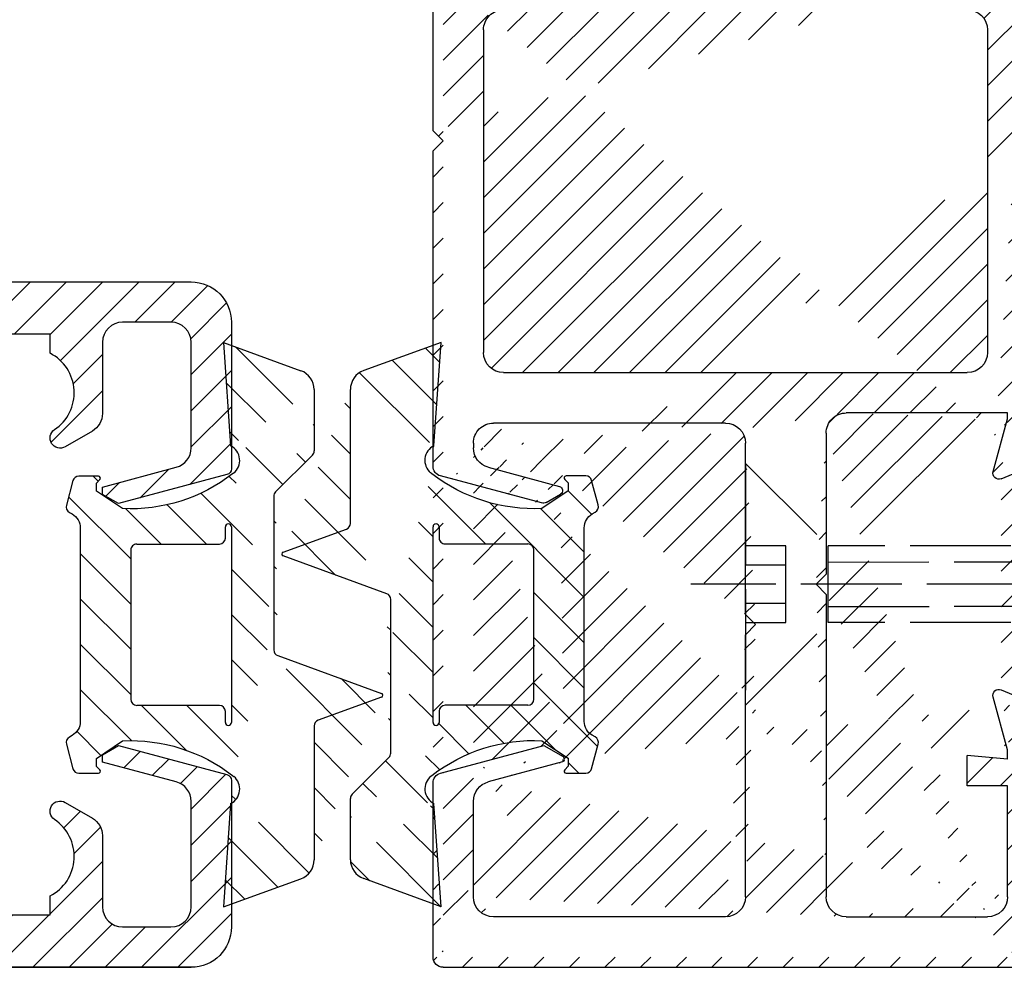
# Model space of a CAD drawing. Units: millimetres. Extents: x 311 to 15388, y -195 to 5248.
# Drawn here: x 7816 to 7865, y 1323 to 1370 of the extents above; entities that cross this region are included whole.
import ezdxf

# ---------------------------------------------------------------- set-up
doc = ezdxf.new("R2010")
doc.units = ezdxf.units.MM
doc.linetypes.add('GEN3', pattern=[6.25, 5, -1.25])
for name, color, linetype in [('hatching-Schraffur', 5, 'Continuous'), ('hiddenline-hinterliegendelinie', 6, 'GEN3'), ('outline-Körperkante', 7, 'Continuous')]:
    doc.layers.add(name, color=color, linetype=linetype)
pattern_1 = [(135, (-590.9093061033713, -245.2203405933461), (-1.122532015133644, -1.122532015133643), [])]

# ---------------------------------------------------------------- blocks, each defined once
blk = doc.blocks.new('GR_Wandanschlussprofil')
at = {"layer": 'hatching-Schraffur', "linetype": 'Continuous'}
h = blk.add_hatch(dxfattribs=at)
h.set_pattern_fill('ANSI31', color=256, scale=10, style=0)
h.set_pattern_definition([(45, (-130.30472, -198.7570399999999), (-0.8838834764831842, 0.8838834764831844), [])])
edge = h.paths.add_edge_path(flags=16)
edge.add_arc((-3.500000000000014, -3.499999999999971), 1, 0, 90)
edge.add_line((-3.500000000000014, -2.499999999999971), (-19.50000000000001, -2.499999999999971))
edge.add_arc((-19.50000000000001, -3.499999999999971), 1, 90, 180)
edge.add_line((-20.50000000000002, -3.499999999999971), (-20.50000000000002, -26.49999999999997))
edge.add_arc((-19.50000000000001, -26.49999999999997), 1, 180, 270)
edge.add_line((-19.50000000000001, -27.49999999999997), (-3.500000000000014, -27.49999999999997))
edge.add_arc((-3.500000000000014, -26.49999999999997), 1, 270, 360)
edge.add_line((-2.500000000000014, -26.49999999999997), (-2.500000000000014, -3.499999999999971))
edge = h.paths.add_edge_path()
edge.add_arc((-26.34614000000001, -23.78748999999996), 0.21, 15, 150)
edge.add_arc((-39.717491, -23.59999999999997), 0.1, 90, 165)
edge.add_arc((-39.635081, -23.59999999999997), 0.1, 30, 90)
edge.add_arc((-24.23267, -26.99999999999997), 1, 195, 270)
edge.add_arc((-41.767322, -26.99999999999997), 1, 270, 345)
edge.add_arc((-46.49999499999999, -2.499999999999971), 1, 90, 180)
edge.add_arc((-23.50000000000001, -9.499999999999972), 1, 270, 360)
edge.add_arc((-25.14260999999999, -29.49999999999997), 0.5, 195, 270)
edge.add_arc((-40.85737899999999, -29.49999999999997), 0.5, 270, 345)
edge.add_arc((-37.33262300000002, -0.4999999999999716), 0.5, 22.73193, 90)
edge.add_arc((-24.66737000000001, -0.4999999999999716), 0.5, 90, 157.26807)
edge.add_arc((-0.5, -29.49999999999997), 0.5, 270, 360)
edge.add_arc((-49.499995, -29.49999999999997), 0.5, 180, 270)
edge.add_arc((-49.499995, -0.4999999999999716), 0.5, 90, 180)
edge.add_arc((-24.00000000000002, -26.99999999999997), 1, 270, 360)
edge.add_arc((-24.00000000000002, -15.49999999999997), 1, 0, 90)
edge.add_arc((-46.49999499999999, -15.49999999999997), 1, 90, 180)
edge.add_arc((-46.49999499999999, -26.99999999999997), 1, 180, 270)
edge.add_arc((-46.49999499999999, -9.499999999999972), 1, 180, 270)
edge.add_arc((-36.515343, -1.933149999999983), 0.3, 254.54884, 382.73193)
edge.add_arc((-25.48465, -1.933149999999983), 0.3, 157.26807, 285.45116)
edge.add_arc((-0.5, -0.4999999999999716), 0.5, 0, 90)
edge.add_line((0, -29.49999999999997), (0, -0.4999999999999716))
edge.add_line((-8.500000000000014, -29.99999999999997), (-0.5, -29.99999999999997))
edge.add_line((-8.500000000000014, -29.99999999999997), (-9.000000000000014, -29.49999999999997))
edge.add_line((-9.500000000000014, -29.99999999999997), (-9.000000000000014, -29.49999999999997))
edge.add_line((-25.14260999999999, -29.99999999999997), (-9.500000000000014, -29.99999999999997))
edge.add_line((-26.96783000000001, -24.62002999999996), (-25.62557, -29.62940999999995))
edge.add_arc((-26.67806000000001, -24.54237999999995), 0.3, 150, 195)
edge.add_line((-26.93786, -24.39237999999995), (-26.52801000000001, -23.68248999999997))
edge.add_line((-25.19859, -27.25881999999996), (-26.14330000000001, -23.73313999999997))
edge.add_line((-24.00000000000002, -27.99999999999997), (-24.23267, -27.99999999999997))
edge.add_line((-23.00000000000002, -15.49999999999997), (-23.00000000000002, -26.99999999999997))
edge.add_line((-32.499995, -14.49999999999997), (-24.00000000000002, -14.49999999999997))
edge.add_line((-32.999995, -13.99999999999997), (-32.499995, -14.49999999999997))
edge.add_line((-33.499995, -14.49999999999997), (-32.999995, -13.99999999999997))
edge.add_line((-46.49999499999999, -14.49999999999997), (-33.499995, -14.49999999999997))
edge.add_line((-47.499995, -15.49999999999997), (-47.499995, -26.99999999999997))
edge.add_line((-46.49999499999999, -27.99999999999997), (-41.767322, -27.99999999999997))
edge.add_line((-39.81408400000001, -23.57411999999996), (-40.80139700000001, -27.25881999999996))
edge.add_line((-39.717491, -23.49999999999997), (-39.635081, -23.49999999999997))
edge.add_line((-38.999995, -24.49999999999997), (-39.54847800000001, -23.54999999999998))
edge.add_line((-40.374416, -29.62940999999995), (-38.999995, -24.49999999999997))
edge.add_line((-49.499995, -29.99999999999997), (-40.85737899999999, -29.99999999999997))
edge.add_line((-49.999995, -29.49999999999997), (-49.999995, -0.4999999999999716))
edge.add_line((-37.33262300000002, 2.84e-14), (-49.499995, 2.84e-14))
edge.add_line((-36.238646, -1.817219999999963), (-36.87146100000001, -0.3067899999999497))
edge.add_line((-39.208456, -1.499999999999971), (-36.595268, -2.222299999999961))
edge.add_line((-39.67497300000001, -1.499999999999971), (-39.208456, -1.499999999999971))
edge.add_line((-39.67497300000001, -1.499999999999971), (-39.499995, -3.499999999999971))
edge.add_line((-40.999995, -3.499999999999971), (-39.499995, -3.499999999999971))
edge.add_line((-40.999995, -1.499999999999971), (-40.999995, -3.499999999999971))
edge.add_line((-46.49999499999999, -1.499999999999971), (-40.999995, -1.499999999999971))
edge.add_line((-47.499995, -9.499999999999972), (-47.499995, -2.499999999999971))
edge.add_line((-31.499995, -10.49999999999997), (-46.49999499999999, -10.49999999999997))
edge.add_line((-30.999995, -10.99999999999997), (-31.499995, -10.49999999999997))
edge.add_line((-30.499995, -10.49999999999997), (-30.999995, -10.99999999999997))
edge.add_line((-23.50000000000001, -10.49999999999997), (-30.499995, -10.49999999999997))
edge.add_line((-22.50000000000001, -1.499999999999971), (-22.50000000000001, -9.499999999999972))
edge.add_line((-22.79154, -1.499999999999971), (-22.50000000000001, -1.499999999999971))
edge.add_line((-25.40472, -2.222299999999961), (-22.79154, -1.499999999999971))
edge.add_line((-25.76134000000001, -1.817219999999963), (-25.12853000000002, -0.3067899999999497))
edge.add_line((-9.500000000000014, 2.84e-14), (-24.66737000000001, 2.84e-14))
edge.add_line((-9.000000000000014, -0.4999999999999716), (-9.500000000000014, 2.84e-14))
edge.add_line((-8.500000000000014, 2.84e-14), (-9.000000000000014, -0.4999999999999716))
edge.add_line((-0.5, 2.84e-14), (-8.500000000000014, 2.84e-14))
at = {"layer": 'outline-Körperkante', "linetype": 'Continuous'}
for p, q in [((-37.33262300000002, 2.84e-14), (-49.499995, 2.84e-14)), ((-9.500000000000014, 2.84e-14), (-24.66737000000001, 2.84e-14)), ((-9.000000000000014, -0.4999999999999716), (-9.500000000000014, 2.84e-14)), ((-8.500000000000014, 2.84e-14), (-9.000000000000014, -0.4999999999999716)), ((-0.5, 2.84e-14), (-8.500000000000014, 2.84e-14)), ((-36.238646, -1.817219999999963), (-36.87146100000001, -0.3067899999999497)), ((-25.76134000000001, -1.817219999999963), (-25.12853000000002, -0.3067899999999497)), ((-49.999995, -29.49999999999997), (-49.999995, -0.4999999999999716)), ((0, -29.49999999999997), (0, -0.4999999999999716)), ((-46.49999499999999, -1.499999999999971), (-40.999995, -1.499999999999971)), ((-40.999995, -1.499999999999971), (-40.999995, -3.499999999999971)), ((-39.67497300000001, -1.499999999999971), (-39.499995, -3.499999999999971)), ((-39.67497300000001, -1.499999999999971), (-39.208456, -1.499999999999971)), ((-39.208456, -1.499999999999971), (-36.595268, -2.222299999999961)), ((-25.40472, -2.222299999999961), (-22.79154, -1.499999999999971)), ((-22.79154, -1.499999999999971), (-22.50000000000001, -1.499999999999971)), ((-22.50000000000001, -1.499999999999971), (-22.50000000000001, -9.499999999999972)), ((-47.499995, -9.499999999999972), (-47.499995, -2.499999999999971)), ((-3.500000000000014, -2.499999999999971), (-19.50000000000001, -2.499999999999971)), ((-40.999995, -3.499999999999971), (-39.499995, -3.499999999999971)), ((-20.50000000000002, -26.49999999999997), (-20.50000000000002, -3.499999999999971)), ((-2.500000000000014, -26.49999999999997), (-2.500000000000014, -3.499999999999971)), ((-31.499995, -10.49999999999997), (-46.49999499999999, -10.49999999999997)), ((-30.999995, -10.99999999999997), (-31.499995, -10.49999999999997)), ((-30.499995, -10.49999999999997), (-30.999995, -10.99999999999997)), ((-23.50000000000001, -10.49999999999997), (-30.499995, -10.49999999999997)), ((-33.499995, -14.49999999999997), (-32.999995, -13.99999999999997)), ((-32.999995, -13.99999999999997), (-32.499995, -14.49999999999997)), ((-46.49999499999999, -14.49999999999997), (-33.499995, -14.49999999999997)), ((-32.499995, -14.49999999999997), (-24.00000000000002, -14.49999999999997)), ((-47.499995, -15.49999999999997), (-47.499995, -26.99999999999997)), ((-23.00000000000002, -15.49999999999997), (-23.00000000000002, -26.99999999999997)), ((-39.81408400000001, -23.57411999999996), (-40.80139700000001, -27.25881999999996)), ((-39.717491, -23.49999999999997), (-39.635081, -23.49999999999997)), ((-38.999995, -24.49999999999997), (-39.54847800000001, -23.54999999999998)), ((-26.93786, -24.39237999999995), (-26.52801000000001, -23.68248999999997)), ((-25.19859, -27.25881999999996), (-26.14330000000001, -23.73313999999997)), ((-40.374416, -29.62940999999995), (-38.999995, -24.49999999999997)), ((-26.96783000000001, -24.62002999999996), (-25.62557, -29.62940999999995)), ((-3.500000000000014, -27.49999999999997), (-19.50000000000001, -27.49999999999997)), ((-46.49999499999999, -27.99999999999997), (-41.767322, -27.99999999999997)), ((-24.00000000000002, -27.99999999999997), (-24.23267, -27.99999999999997)), ((-9.500000000000014, -29.99999999999997), (-9.000000000000014, -29.49999999999997)), ((-8.500000000000014, -29.99999999999997), (-9.000000000000014, -29.49999999999997)), ((-49.499995, -29.99999999999997), (-40.85737899999999, -29.99999999999997)), ((-25.14260999999999, -29.99999999999997), (-9.500000000000014, -29.99999999999997)), ((-8.500000000000014, -29.99999999999997), (-0.5, -29.99999999999997))]:
    blk.add_line(p, q, dxfattribs=at)
for centre, radius, start, end in [((-49.499995, -0.4999999999999716), 0.5, 90, 180), ((-37.33262300000002, -0.4999999999999716), 0.5, 22.73193, 90), ((-24.66737000000001, -0.4999999999999716), 0.5, 90, 157.26807), ((-0.5, -0.4999999999999716), 0.5, 0, 90), ((-46.49999499999999, -2.499999999999971), 1, 90, 180), ((-36.515343, -1.933149999999983), 0.3, 254.54884, 22.73193000000004), ((-25.48465, -1.933149999999983), 0.3, 157.26807, 285.45116), ((-19.50000000000001, -3.499999999999971), 1, 90, 180), ((-3.500000000000014, -3.499999999999971), 1, 0, 90), ((-46.49999499999999, -9.499999999999972), 1, 180, 270), ((-23.50000000000001, -9.499999999999972), 1, 270, 0), ((-46.49999499999999, -15.49999999999997), 1, 90, 180), ((-24.00000000000002, -15.49999999999997), 1, 0, 90), ((-39.717491, -23.59999999999997), 0.1, 90, 165), ((-39.635081, -23.59999999999997), 0.1, 30, 90), ((-26.34614000000001, -23.78748999999996), 0.21, 15, 150), ((-26.67806000000001, -24.54237999999995), 0.3, 150, 195), ((-19.50000000000001, -26.49999999999997), 1, 180, 270), ((-3.500000000000014, -26.49999999999997), 1, 270, 0), ((-46.49999499999999, -26.99999999999997), 1, 180, 270), ((-41.767322, -26.99999999999997), 1, 270, 345), ((-24.23267, -26.99999999999997), 1, 195, 270), ((-24.00000000000002, -26.99999999999997), 1, 270, 0), ((-49.499995, -29.49999999999997), 0.5, 180, 270), ((-40.85737899999999, -29.49999999999997), 0.5, 270, 345), ((-25.14260999999999, -29.49999999999997), 0.5, 195, 270), ((-0.5, -29.49999999999997), 0.5, 270, 0)]:
    blk.add_arc(centre, radius, start, end, dxfattribs=at)
blk = doc.blocks.new('Kämpferbefestigungsschraube 2')
at = {"layer": 'hiddenline-hinterliegendelinie'}
for p, q in [((0, 6), (-4.099999999999909, 1.90000000000009)), ((0, -6), (0, 6)), ((0, -6), (0, 6)), ((-39, 0), (-31.90910346561896, 1.90000000000009)), ((-31.90910346561896, 1.90000000000009), (-4.099999999999909, 1.90000000000009)), ((-4.099999999999909, 1.90000000000009), (-4.099999999999909, -1.90000000000009)), ((-4.099999999999454, 1.90000000000009), (-4.099999999999454, -1.90000000000009)), ((0, 1.90000000000009), (-2, 1.90000000000009)), ((-2, 1.90000000000009), (-2, 0)), ((-4.099999999999454, 1.099999999999909), (-34.89474411167476, 1.099999999999909)), ((-2, 0.9499999999998181), (0, 0.9499999999998181)), ((-39, 0), (2.718675115550468, 0)), ((-39, 0), (-31.90910346561896, -1.90000000000009)), ((-2, 0), (-2, -1.90000000000009)), ((-2, -0.9499999999998181), (0, -0.9499999999998181)), ((-4.099999999999454, -1.099999999999909), (-34.89474411167476, -1.099999999999909)), ((-31.90910346561896, -1.90000000000009), (-4.099999999999909, -1.90000000000009)), ((0, -6), (-4.099999999999909, -1.90000000000009)), ((-2, -1.90000000000009), (0, -1.90000000000009))]:
    blk.add_line(p, q, dxfattribs=at)
blk = doc.blocks.new('403615_Mitteldichtung_LR22B')
at = {"layer": 'hatching-Schraffur'}
h = blk.add_hatch(dxfattribs=at)
h.set_pattern_fill('ANSI31', color=256, scale=0.5, angle=90, style=0)
h.set_pattern_definition(pattern_1)
edge = h.paths.add_edge_path(flags=0)
edge.add_arc((0.5999800977546103, 4.30000277701059), 0.2999999999999999, 180.0002651893691, 270.0002651893691)
edge.add_line((0.5999814862828999, 4.000002777013818), (4.699981486238925, 4.000021753567111))
edge.add_arc((4.699982874767215, 3.700021753570339), 0.2999999999999999, 0.00026518936908814794, 90.00026518936909, ccw=False)
edge.add_line((4.999982874763986, 3.700023142098629), (5.000017125128465, -3.699976857822136))
edge.add_arc((4.700017125131694, -3.699978246350426), 0.2999999999999999, -89.99973481063091, 0.00026518936908814794, ccw=False)
edge.add_line((4.700018513659983, -3.999978246347197), (0.600018513703958, -3.999997222900489))
edge.add_arc((0.6000199022322477, -4.299997222897289), 0.2999999999999999, 90.00026518936909, 180.0002651893691)
edge.add_line((0.3000199022354764, -4.29999861142555), (0.3000224478705604, -4.849998611419678))
edge.add_arc((0.1500224478721748, -4.849999305683823), 0.15, -89.99973481063091, 0.00026518936908814794, ccw=False)
edge.add_arc((0.1500224478721748, -4.849999305683823), 0.15, 180.0002651893691, 270.0002651893691, ccw=False)
edge.add_line((2.24478737891e-05, -4.849999999947968), (-2.24478742439e-05, 4.849999999948138))
edge.add_arc((0.1499775521241418, 4.850000694212283), 0.15, 90.00026518936909, 180.0002651893691, ccw=False)
edge.add_arc((0.1499775521241418, 4.850000694212283), 0.15, 0.00026518936908814794, 90.00026518936909, ccw=False)
edge.add_line((0.2999775521225274, 4.850001388476428), (0.2999800977578388, 4.3000013884823))
edge = h.paths.add_edge_path(flags=16)
edge.add_arc((0.5999800977546103, 4.30000277701059), 0.2999999999999999, 180.0002651893691, 270.0002651893691)
edge.add_line((0.5999814862828999, 4.000002777013818), (4.699981486238925, 4.000021753567111))
edge.add_arc((4.699982874767215, 3.700021753570339), 0.2999999999999999, 0.00026518936908814794, 90.00026518936909, ccw=False)
edge.add_line((4.999982874763986, 3.700023142098629), (5.000017125128465, -3.699976857822136))
edge.add_arc((4.700017125131694, -3.699978246350426), 0.2999999999999999, -89.99973481063091, 0.00026518936908814794, ccw=False)
edge.add_line((4.700018513659983, -3.999978246347197), (0.600018513703958, -3.999997222900489))
edge.add_arc((0.6000199022322477, -4.299997222897289), 0.2999999999999999, 90.00026518936909, 180.0002651893691)
edge.add_line((0.3000199022354764, -4.29999861142555), (0.3000224478705604, -4.849998611419678))
edge.add_arc((0.1500224478721748, -4.849999305683823), 0.15, -89.99973481063091, 0.00026518936908814794, ccw=False)
edge.add_arc((0.1500224478721748, -4.849999305683823), 0.15, 180.0002651893691, 270.0002651893691, ccw=False)
edge.add_line((2.24478737891e-05, -4.849999999947968), (-2.24478742439e-05, 4.849999999948138))
edge.add_arc((0.1499775521241418, 4.850000694212283), 0.15, 90.00026518936909, 180.0002651893691, ccw=False)
edge.add_arc((0.1499775521241418, 4.850000694212283), 0.15, 0.00026518936908814794, 90.00026518936909, ccw=False)
edge.add_line((0.2999775521225274, 4.850001388476428), (0.2999800977578388, 4.3000013884823))
edge = h.paths.add_edge_path(flags=0)
edge.add_arc((0.5999800977546103, 4.30000277701059), 0.2999999999999999, 180.0002651893691, 270.0002651893691)
edge.add_line((0.5999814862828999, 4.000002777013818), (4.699981486238925, 4.000021753567111))
edge.add_arc((4.699982874767215, 3.700021753570339), 0.2999999999999999, 0.00026518936908814794, 90.00026518936909, ccw=False)
edge.add_line((4.999982874763986, 3.700023142098629), (5.000017125128465, -3.699976857822136))
edge.add_arc((4.700017125131694, -3.699978246350426), 0.2999999999999999, -89.99973481063091, 0.00026518936908814794, ccw=False)
edge.add_line((4.700018513659983, -3.999978246347197), (0.600018513703958, -3.999997222900489))
edge.add_arc((0.6000199022322477, -4.299997222897289), 0.2999999999999999, 90.00026518936909, 180.0002651893691)
edge.add_line((0.3000199022354764, -4.29999861142555), (0.3000224478705604, -4.849998611419678))
edge.add_arc((0.1500224478721748, -4.849999305683823), 0.15, -89.99973481063091, 0.00026518936908814794, ccw=False)
edge.add_arc((0.1500224478721748, -4.849999305683823), 0.15, 180.0002651893691, 270.0002651893691, ccw=False)
edge.add_line((2.24478737891e-05, -4.849999999947968), (-2.24478742439e-05, 4.849999999948138))
edge.add_arc((0.1499775521241418, 4.850000694212283), 0.15, 90.00026518936909, 180.0002651893691, ccw=False)
edge.add_arc((0.1499775521241418, 4.850000694212283), 0.15, 0.00026518936908814794, 90.00026518936909, ccw=False)
edge.add_line((0.2999775521225274, 4.850001388476428), (0.2999800977578388, 4.3000013884823))
edge = h.paths.add_edge_path()
edge.add_line((0.399935202008578, 14.0000018512212), (-3.442078468970748, 12.60160309710225))
edge.add_arc((-3.100053976349386, 11.66191205934193), 0.9999999999999998, 110.0002651893727, 180.0002651893691)
edge.add_arc((0.3999622783098857, 8.150001851284102), 0.8084263848714122, 116.3168422108932, 230.0002651902886)
edge.add_line((-0.0739056200810637, 7.494672418257081), (-0.1196813188722672, 7.530708906334851))
edge.add_line((0.0415588129874323, 8.874639813166525), (0.399935202008578, 14.0000018512212))
edge.add_line((-2.09999999997774, -9.7196979283e-06), (-2.10000579340101, 1.251694706934998))
edge.add_arc((-2.400005793397781, 1.251693318406708), 0.2999999999999999, 0.0002651893691117, 70.00026518937)
edge.add_arc((-4.400023236303354, 5.020334739685964), 0.2999999999999999, 290.0002651893727, 360.0002651893691)
edge.add_line((-4.100023236306583, 5.020336128214253), (-4.100053976338699, 11.6619074309143))
edge.add_line((-7.441838208663398, 3.59393481810757), (-4.297415888516979, 4.738427428357866))
edge.add_arc((-7.407635759401273, 3.499965714331537), 0.1, 110.0002651893727, 250.00026518937)
edge.add_line((-2.297401055191016, 1.533601579544111), (-7.441837338803566, 3.405996293952412))
edge.add_arc((-2.39997049034207, -6.375747039446011), 0.2999999999999999, 315.0002651893682, 360.0002651893691)
edge.add_line((-2.099970490345299, -6.375745650917721), (-2.09999999997774, -9.7196979283e-06))
edge.add_arc((0.4000377216806328, -8.14999814854157), 0.8080580491379586, 128.1791128245837, 243.6684152741938)
edge.add_line((-4.099946023573806, -11.66194538402068), (-4.099960083174096, -8.624283045172758))
edge.add_arc((-3.799960083177325, -8.62428165664447), 0.2999999999999999, 135.0002651893682, 180.0002651893691)
edge.add_arc((-3.099946023584493, -11.66194075559305), 0.9999999999999998, 180.0002651893691, 250.00026518937)
edge.add_line((0.4000647979822816, -13.99999814847889), (-3.441961817607307, -12.60163495938435))
edge.add_line((0.4000647979822816, -13.99999814847889), (0.0416111959025329, -8.87421374930922))
edge.add_line((-4.012093099368826, -8.412150604128541), (-2.187837474150683, -6.58787809196194))
edge.add_line((-0.0972529473916666, -7.513083867629191), (-0.0558360206612179, -7.480746311662912))
edge.add_arc((5.000064797933118, -13.99997685771171), 8.249999999999917, 87.22119844542527, 127.7948814924577, ccw=False)
edge.add_line((5.400026658309002, -5.759677681696118), (6.700030686295917, -6.629945811709731))
edge.add_line((6.700030686295917, -6.629945811709731), (6.70003253766697, -7.029945811705445))
edge.add_line((6.70003253766697, -7.029945811705445), (6.529322649672167, -7.20065727994428))
edge.add_arc((6.600033655069316, -7.271367630782938), 0.1000000000000089, 135.0002651893605, 270.0002651893574)
edge.add_line((6.600034117912059, -7.371367630781875), (7.573675313746093, -7.371363124354061))
edge.add_arc((7.573673925217766, -7.071363124357332), 0.2999999999999429, 270.0002651893762, 345.0002651893762)
edge.add_line((7.863452032478903, -7.14900749667187), (8.189123727560855, -5.933561681654865))
edge.add_arc((7.88002707981556, -5.85074101785263), 0.3200000000000331, 345.0002651893696, 420.0002651893578)
edge.add_line((8.040025797146427, -5.57361214809616), (7.900025423036481, -5.492783758390331))
edge.add_arc((8.300022216363457, -4.799961583999145), 0.7999999999999968, 180.0002651893694, 240.00026518936988, ccw=False)
edge.add_line((7.50002221637203, -4.799965286741254), (7.499977783466761, 4.800034713155909))
edge.add_arc((8.29997778345821, 4.800038415897915), 0.8000000000000183, 120.0002651893613, 180.000265189362, ccw=False)
edge.add_line((7.899974576793852, 5.492856887547063), (8.039974202681037, 5.573686573212668))
edge.add_arc((7.879972920015172, 5.850813961872262), 0.3200000000000113, 300.000265189386, 375.0002651893743)
edge.add_line((8.189068801088297, 5.933637486933903), (7.863385854814282, 7.149080287203062))
edge.add_arc((7.573608466308224, 7.071433232457776), 0.3000000000000143, 15.00026518937357, 90.00026518937351)
edge.add_line((7.573607077779911, 7.371433232454577), (6.599965881946104, 7.371428726026792))
edge.add_arc((6.599966344788853, 7.271428726027845), 0.1000000000000183, 90.00026518936097, 225.0002651893584)
edge.add_line((6.529255993950187, 7.200717720630692), (6.699967462188965, 7.030007832635888))
edge.add_line((6.699967462188965, 7.030007832635888), (6.699969313560018, 6.630007832640174))
edge.add_line((6.699969313560018, 6.630007832640174), (5.399973341574991, 5.759727668714717))
edge.add_arc((4.999935201959394, 14.00002314198836), 8.250000000000078, 232.2056488862812, 272.77933193331313, ccw=False)
edge.add_arc((-2.380606943960085, 4.494633325302439), 3.784323659102293, 52.09908555372884, 52.78823686332823)
at = {"layer": 'outline-Körperkante'}
for p, q in [((0.399935202008578, 14.0000018512212), (-3.442078468970748, 12.60160309710225)), ((0.0415588129874323, 8.874639813166525), (0.399935202008578, 14.0000018512212)), ((-4.100023236306583, 5.020336128214253), (-4.100053976338699, 11.6619074309143)), ((-0.0739056200810637, 7.494672418257081), (-0.1196813188722672, 7.530708906334851)), ((0.1499768578599969, 5.000000694210669), (0.1499768578599969, 5.000000694210669)), ((-7.441838208663398, 3.59393481810757), (-4.297415888516979, 4.738427428357866)), ((2.24478737891e-05, -4.849999999947968), (-2.24478742439e-05, 4.849999999948138)), ((0.2999775521225274, 4.850001388476428), (0.2999800977578388, 4.3000013884823)), ((0.5999814862828999, 4.000002777013818), (4.699981486238925, 4.000021753567111)), ((5.000017125128465, -3.699976857822136), (4.999982874763986, 3.700023142098629)), ((-2.297401055191016, 1.533601579544111), (-7.441837338803566, 3.405996293952412)), ((-2.09999999997774, -9.7196979283e-06), (-2.10000579340101, 1.251694706934998)), ((-2.099970490345299, -6.375745650917721), (-2.09999999997774, -9.7196979283e-06)), ((0.3000199022354764, -4.29999861142555), (0.3000224478705604, -4.849998611419678)), ((4.700018513659983, -3.999978246347197), (0.600018513703958, -3.999997222900489)), ((0.1500231421363196, -4.999999305682209), (0.1500231421363196, -4.999999305682209)), ((-4.012093099368826, -8.412150604128541), (-2.187837474150683, -6.58787809196194)), ((-4.099946023573806, -11.66194538402068), (-4.099960083174096, -8.624283045172758)), ((0.4000647979822816, -13.99999814847889), (0.0416111959025329, -8.87421374930922)), ((0.4000647979822816, -13.99999814847889), (-3.441961817607307, -12.60163495938435))]:
    blk.add_line(p, q, dxfattribs=at)
blk.add_lwpolyline([(-0.0972529473916666, -7.513083867629191), (-0.0558360206612179, -7.480746311662912, -0.1789091167000418), (5.400026658309002, -5.759677681696118), (6.700030686295917, -6.629945811709731), (6.70003253766697, -7.029945811705445), (6.529322649672167, -7.20065727994428, 0.6681786379192808), (6.600034117912059, -7.371367630781875), (7.573675313746093, -7.371363124354061, 0.3394542588633754), (7.863452032478903, -7.14900749667187), (8.189123727560855, -5.933561681654865, 0.3394542588633192), (8.040025797146427, -5.57361214809616), (7.900025423036481, -5.492783758390331, -0.2679491924311254), (7.50002221637203, -4.799965286741254), (7.499977783466761, 4.800034713155909, -0.2679491924311254), (7.899974576793852, 5.492856887547063), (8.039974202681037, 5.573686573212668, 0.3394542588633191), (8.189068801088297, 5.933637486933903), (7.863385854814282, 7.149080287203062, 0.3394542588633754), (7.573607077779911, 7.371433232454577), (6.599965881946104, 7.371428726026792, 0.6681786379192808), (6.529255993950187, 7.200717720630692), (6.699967462188965, 7.030007832635888), (6.699969313560018, 6.630007832640174), (5.399973341574991, 5.759727668714717, -0.1789091167000403), (-0.0559052688447537, 7.48074579447659, 0.0030069989123232), (-0.091989399728277, 7.508490537095283)], format="xyb", dxfattribs=at)
for centre, radius, start, end in [((-3.100053976349386, 11.66191205934193), 0.9999999999999998, 110.0002651893727, 180.0002651893691), ((0.3999622783098857, 8.150001851284102), 0.8084263848714122, 116.3168422108932, 230.0002651902886), ((-4.400023236303354, 5.020334739685964), 0.2999999999999999, 290.0002651893727, 0.0002651893691117), ((0.1499775521241418, 4.850000694212283), 0.15, 90.00026518936909, 180.0002651893691), ((0.1499775521241418, 4.850000694212283), 0.15, 0.0002651893691117, 90.00026518936909), ((0.5999800977546103, 4.30000277701059), 0.2999999999999999, 180.0002651893691, 270.0002651893691), ((4.699982874767215, 3.700021753570339), 0.2999999999999999, 0.0002651893691117, 90.00026518936909), ((-7.407635759401273, 3.499965714331537), 0.1, 110.0002651893727, 250.00026518937), ((-2.400005793397781, 1.251693318406708), 0.2999999999999999, 0.0002651893691117, 70.00026518937), ((4.700017125131694, -3.699978246350426), 0.2999999999999999, 270.0002651893691, 0.0002651893691117), ((0.6000199022322477, -4.299997222897289), 0.2999999999999999, 90.00026518936909, 180.0002651893691), ((0.1500224478721748, -4.849999305683823), 0.15, 180.0002651893691, 270.0002651893691), ((0.1500224478721748, -4.849999305683823), 0.15, 270.0002651893691, 0.0002651893691117), ((-2.39997049034207, -6.375747039446011), 0.2999999999999999, 315.0002651893682, 0.0002651893691117), ((0.4000377216806328, -8.14999814854157), 0.8080580491379586, 128.1791128245837, 243.6684152741938), ((-3.799960083177325, -8.62428165664447), 0.2999999999999999, 135.0002651893682, 180.0002651893691), ((-3.099946023584493, -11.66194075559305), 0.9999999999999998, 180.0002651893691, 250.00026518937)]:
    blk.add_arc(centre, radius, start, end, dxfattribs=at)
blk = doc.blocks.new('Grundriss_Mitteldichtung')
at = {"layer": 'hatching-Schraffur'}
h = blk.add_hatch(dxfattribs=at)
h.set_pattern_fill('ANSI31', color=256, scale=0.5, angle=90, style=0)
h.set_pattern_definition(pattern_1)
edge = h.paths.add_edge_path(flags=0)
edge.add_arc((0.5999800977546103, 4.30000277701059), 0.2999999999999999, 180.0002651893691, 270.0002651893691)
edge.add_line((0.5999814862828999, 4.000002777013818), (4.699981486238925, 4.000021753567111))
edge.add_arc((4.699982874767215, 3.700021753570339), 0.2999999999999999, 0.00026518936908814794, 90.00026518936909, ccw=False)
edge.add_line((4.999982874763986, 3.700023142098629), (5.000017125128465, -3.699976857822136))
edge.add_arc((4.700017125131694, -3.699978246350426), 0.2999999999999999, -89.99973481063091, 0.00026518936908814794, ccw=False)
edge.add_line((4.700018513659983, -3.999978246347197), (0.600018513703958, -3.999997222900489))
edge.add_arc((0.6000199022322477, -4.299997222897289), 0.2999999999999999, 90.00026518936909, 180.0002651893691)
edge.add_line((0.3000199022354764, -4.29999861142555), (0.3000224478705604, -4.849998611419678))
edge.add_arc((0.1500224478721748, -4.849999305683823), 0.15, -89.99973481063091, 0.00026518936908814794, ccw=False)
edge.add_arc((0.1500224478721748, -4.849999305683823), 0.15, 180.0002651893691, 270.0002651893691, ccw=False)
edge.add_line((2.24478737891e-05, -4.849999999947968), (-2.24478742439e-05, 4.849999999948138))
edge.add_arc((0.1499775521241418, 4.850000694212283), 0.15, 90.00026518936909, 180.0002651893691, ccw=False)
edge.add_arc((0.1499775521241418, 4.850000694212283), 0.15, 0.00026518936908814794, 90.00026518936909, ccw=False)
edge.add_line((0.2999775521225274, 4.850001388476428), (0.2999800977578388, 4.3000013884823))
edge = h.paths.add_edge_path(flags=16)
edge.add_arc((0.5999800977546103, 4.30000277701059), 0.2999999999999999, 180.0002651893691, 270.0002651893691)
edge.add_line((0.5999814862828999, 4.000002777013818), (4.699981486238925, 4.000021753567111))
edge.add_arc((4.699982874767215, 3.700021753570339), 0.2999999999999999, 0.00026518936908814794, 90.00026518936909, ccw=False)
edge.add_line((4.999982874763986, 3.700023142098629), (5.000017125128465, -3.699976857822136))
edge.add_arc((4.700017125131694, -3.699978246350426), 0.2999999999999999, -89.99973481063091, 0.00026518936908814794, ccw=False)
edge.add_line((4.700018513659983, -3.999978246347197), (0.600018513703958, -3.999997222900489))
edge.add_arc((0.6000199022322477, -4.299997222897289), 0.2999999999999999, 90.00026518936909, 180.0002651893691)
edge.add_line((0.3000199022354764, -4.29999861142555), (0.3000224478705604, -4.849998611419678))
edge.add_arc((0.1500224478721748, -4.849999305683823), 0.15, -89.99973481063091, 0.00026518936908814794, ccw=False)
edge.add_arc((0.1500224478721748, -4.849999305683823), 0.15, 180.0002651893691, 270.0002651893691, ccw=False)
edge.add_line((2.24478737891e-05, -4.849999999947968), (-2.24478742439e-05, 4.849999999948138))
edge.add_arc((0.1499775521241418, 4.850000694212283), 0.15, 90.00026518936909, 180.0002651893691, ccw=False)
edge.add_arc((0.1499775521241418, 4.850000694212283), 0.15, 0.00026518936908814794, 90.00026518936909, ccw=False)
edge.add_line((0.2999775521225274, 4.850001388476428), (0.2999800977578388, 4.3000013884823))
edge = h.paths.add_edge_path(flags=0)
edge.add_arc((0.5999800977546103, 4.30000277701059), 0.2999999999999999, 180.0002651893691, 270.0002651893691)
edge.add_line((0.5999814862828999, 4.000002777013818), (4.699981486238925, 4.000021753567111))
edge.add_arc((4.699982874767215, 3.700021753570339), 0.2999999999999999, 0.00026518936908814794, 90.00026518936909, ccw=False)
edge.add_line((4.999982874763986, 3.700023142098629), (5.000017125128465, -3.699976857822136))
edge.add_arc((4.700017125131694, -3.699978246350426), 0.2999999999999999, -89.99973481063091, 0.00026518936908814794, ccw=False)
edge.add_line((4.700018513659983, -3.999978246347197), (0.600018513703958, -3.999997222900489))
edge.add_arc((0.6000199022322477, -4.299997222897289), 0.2999999999999999, 90.00026518936909, 180.0002651893691)
edge.add_line((0.3000199022354764, -4.29999861142555), (0.3000224478705604, -4.849998611419678))
edge.add_arc((0.1500224478721748, -4.849999305683823), 0.15, -89.99973481063091, 0.00026518936908814794, ccw=False)
edge.add_arc((0.1500224478721748, -4.849999305683823), 0.15, 180.0002651893691, 270.0002651893691, ccw=False)
edge.add_line((2.24478737891e-05, -4.849999999947968), (-2.24478742439e-05, 4.849999999948138))
edge.add_arc((0.1499775521241418, 4.850000694212283), 0.15, 90.00026518936909, 180.0002651893691, ccw=False)
edge.add_arc((0.1499775521241418, 4.850000694212283), 0.15, 0.00026518936908814794, 90.00026518936909, ccw=False)
edge.add_line((0.2999775521225274, 4.850001388476428), (0.2999800977578388, 4.3000013884823))
edge = h.paths.add_edge_path()
edge.add_line((0.399935202008578, 14.0000018512212), (-3.442078468970748, 12.60160309710225))
edge.add_arc((-3.100053976349386, 11.66191205934193), 0.9999999999999998, 110.0002651893727, 180.0002651893691)
edge.add_arc((0.3999622783098857, 8.150001851284102), 0.8084263848714122, 116.3168422108932, 230.0002651902886)
edge.add_line((-0.0739056200810637, 7.494672418257081), (-0.1196813188722672, 7.530708906334851))
edge.add_line((0.0415588129874323, 8.874639813166525), (0.399935202008578, 14.0000018512212))
edge.add_line((-2.09999999997774, -9.7196979283e-06), (-2.10000579340101, 1.251694706934998))
edge.add_arc((-2.400005793397781, 1.251693318406708), 0.2999999999999999, 0.0002651893691117, 70.00026518937)
edge.add_arc((-4.400023236303354, 5.020334739685964), 0.2999999999999999, 290.0002651893727, 360.0002651893691)
edge.add_line((-4.100023236306583, 5.020336128214253), (-4.100053976338699, 11.6619074309143))
edge.add_line((-7.441838208663398, 3.59393481810757), (-4.297415888516979, 4.738427428357866))
edge.add_arc((-7.407635759401273, 3.499965714331537), 0.1, 110.0002651893727, 250.00026518937)
edge.add_line((-2.297401055191016, 1.533601579544111), (-7.441837338803566, 3.405996293952412))
edge.add_arc((-2.39997049034207, -6.375747039446011), 0.2999999999999999, 315.0002651893682, 360.0002651893691)
edge.add_line((-2.099970490345299, -6.375745650917721), (-2.09999999997774, -9.7196979283e-06))
edge.add_arc((0.4000377216806328, -8.14999814854157), 0.8080580491379586, 128.1791128245837, 243.6684152741938)
edge.add_line((-4.099946023573806, -11.66194538402068), (-4.099960083174096, -8.624283045172758))
edge.add_arc((-3.799960083177325, -8.62428165664447), 0.2999999999999999, 135.0002651893682, 180.0002651893691)
edge.add_arc((-3.099946023584493, -11.66194075559305), 0.9999999999999998, 180.0002651893691, 250.00026518937)
edge.add_line((0.4000647979822816, -13.99999814847889), (-3.441961817607307, -12.60163495938435))
edge.add_line((0.4000647979822816, -13.99999814847889), (0.0416111959025329, -8.87421374930922))
edge.add_line((-4.012093099368826, -8.412150604128541), (-2.187837474150683, -6.58787809196194))
edge.add_line((-0.0972529473916666, -7.513083867629191), (-0.0558360206612179, -7.480746311662912))
edge.add_arc((5.000064797933118, -13.99997685771171), 8.249999999999917, 87.22119844542527, 127.7948814924577, ccw=False)
edge.add_line((5.400026658309002, -5.759677681696118), (6.700030686295917, -6.629945811709731))
edge.add_line((6.700030686295917, -6.629945811709731), (6.70003253766697, -7.029945811705445))
edge.add_line((6.70003253766697, -7.029945811705445), (6.529322649672167, -7.20065727994428))
edge.add_arc((6.600033655069316, -7.271367630782938), 0.1000000000000089, 135.0002651893605, 270.0002651893574)
edge.add_line((6.600034117912059, -7.371367630781875), (7.573675313746093, -7.371363124354061))
edge.add_arc((7.573673925217766, -7.071363124357332), 0.2999999999999429, 270.0002651893762, 345.0002651893762)
edge.add_line((7.863452032478903, -7.14900749667187), (8.189123727560855, -5.933561681654865))
edge.add_arc((7.88002707981556, -5.85074101785263), 0.3200000000000331, 345.0002651893696, 420.0002651893578)
edge.add_line((8.040025797146427, -5.57361214809616), (7.900025423036481, -5.492783758390331))
edge.add_arc((8.300022216363457, -4.799961583999145), 0.7999999999999968, 180.0002651893694, 240.00026518936988, ccw=False)
edge.add_line((7.50002221637203, -4.799965286741254), (7.499977783466761, 4.800034713155909))
edge.add_arc((8.29997778345821, 4.800038415897915), 0.8000000000000183, 120.0002651893613, 180.000265189362, ccw=False)
edge.add_line((7.899974576793852, 5.492856887547063), (8.039974202681037, 5.573686573212668))
edge.add_arc((7.879972920015172, 5.850813961872262), 0.3200000000000113, 300.000265189386, 375.0002651893743)
edge.add_line((8.189068801088297, 5.933637486933903), (7.863385854814282, 7.149080287203062))
edge.add_arc((7.573608466308224, 7.071433232457776), 0.3000000000000143, 15.00026518937357, 90.00026518937351)
edge.add_line((7.573607077779911, 7.371433232454577), (6.599965881946104, 7.371428726026792))
edge.add_arc((6.599966344788853, 7.271428726027845), 0.1000000000000183, 90.00026518936097, 225.0002651893584)
edge.add_line((6.529255993950187, 7.200717720630692), (6.699967462188965, 7.030007832635888))
edge.add_line((6.699967462188965, 7.030007832635888), (6.699969313560018, 6.630007832640174))
edge.add_line((6.699969313560018, 6.630007832640174), (5.399973341574991, 5.759727668714717))
edge.add_arc((4.999935201959394, 14.00002314198836), 8.250000000000078, 232.2056488862812, 272.77933193331313, ccw=False)
edge.add_arc((-2.380606943960085, 4.494633325302439), 3.784323659102293, 52.09908555372884, 52.78823686332823)
at = {"layer": 'outline-Körperkante'}
for p, q in [((0.399935202008578, 14.0000018512212), (-3.442078468970748, 12.60160309710225)), ((0.0415588129874323, 8.874639813166525), (0.399935202008578, 14.0000018512212)), ((-4.100023236306583, 5.020336128214253), (-4.100053976338699, 11.6619074309143)), ((-0.0739056200810637, 7.494672418257081), (-0.1196813188722672, 7.530708906334851)), ((0.1499768578599969, 5.000000694210669), (0.1499768578599969, 5.000000694210669)), ((-7.441838208663398, 3.59393481810757), (-4.297415888516979, 4.738427428357866)), ((2.24478737891e-05, -4.849999999947968), (-2.24478742439e-05, 4.849999999948138)), ((0.2999775521225274, 4.850001388476428), (0.2999800977578388, 4.3000013884823)), ((0.5999814862828999, 4.000002777013818), (4.699981486238925, 4.000021753567111)), ((5.000017125128465, -3.699976857822136), (4.999982874763986, 3.700023142098629)), ((-2.297401055191016, 1.533601579544111), (-7.441837338803566, 3.405996293952412)), ((-2.09999999997774, -9.7196979283e-06), (-2.10000579340101, 1.251694706934998)), ((-2.099970490345299, -6.375745650917721), (-2.09999999997774, -9.7196979283e-06)), ((0.3000199022354764, -4.29999861142555), (0.3000224478705604, -4.849998611419678)), ((4.700018513659983, -3.999978246347197), (0.600018513703958, -3.999997222900489)), ((0.1500231421363196, -4.999999305682209), (0.1500231421363196, -4.999999305682209)), ((-4.012093099368826, -8.412150604128541), (-2.187837474150683, -6.58787809196194)), ((-4.099946023573806, -11.66194538402068), (-4.099960083174096, -8.624283045172758)), ((0.4000647979822816, -13.99999814847889), (0.0416111959025329, -8.87421374930922)), ((0.4000647979822816, -13.99999814847889), (-3.441961817607307, -12.60163495938435))]:
    blk.add_line(p, q, dxfattribs=at)
blk.add_lwpolyline([(-0.0972529473916666, -7.513083867629191), (-0.0558360206612179, -7.480746311662912, -0.1789091167000418), (5.400026658309002, -5.759677681696118), (6.700030686295917, -6.629945811709731), (6.70003253766697, -7.029945811705445), (6.529322649672167, -7.20065727994428, 0.6681786379192808), (6.600034117912059, -7.371367630781875), (7.573675313746093, -7.371363124354061, 0.3394542588633754), (7.863452032478903, -7.14900749667187), (8.189123727560855, -5.933561681654865, 0.3394542588633192), (8.040025797146427, -5.57361214809616), (7.900025423036481, -5.492783758390331, -0.2679491924311254), (7.50002221637203, -4.799965286741254), (7.499977783466761, 4.800034713155909, -0.2679491924311254), (7.899974576793852, 5.492856887547063), (8.039974202681037, 5.573686573212668, 0.3394542588633191), (8.189068801088297, 5.933637486933903), (7.863385854814282, 7.149080287203062, 0.3394542588633754), (7.573607077779911, 7.371433232454577), (6.599965881946104, 7.371428726026792, 0.6681786379192808), (6.529255993950187, 7.200717720630692), (6.699967462188965, 7.030007832635888), (6.699969313560018, 6.630007832640174), (5.399973341574991, 5.759727668714717, -0.1789091167000403), (-0.0559052688447537, 7.48074579447659, 0.0030069989123232), (-0.091989399728277, 7.508490537095283)], format="xyb", dxfattribs=at)
for centre, radius, start, end in [((-3.100053976349386, 11.66191205934193), 0.9999999999999998, 110.0002651893727, 180.0002651893691), ((0.3999622783098857, 8.150001851284102), 0.8084263848714122, 116.3168422108932, 230.0002651902886), ((-4.400023236303354, 5.020334739685964), 0.2999999999999999, 290.0002651893727, 0.0002651893691117), ((0.1499775521241418, 4.850000694212283), 0.15, 90.00026518936909, 180.0002651893691), ((0.1499775521241418, 4.850000694212283), 0.15, 0.0002651893691117, 90.00026518936909), ((0.5999800977546103, 4.30000277701059), 0.2999999999999999, 180.0002651893691, 270.0002651893691), ((4.699982874767215, 3.700021753570339), 0.2999999999999999, 0.0002651893691117, 90.00026518936909), ((-7.407635759401273, 3.499965714331537), 0.1, 110.0002651893727, 250.00026518937), ((-2.400005793397781, 1.251693318406708), 0.2999999999999999, 0.0002651893691117, 70.00026518937), ((4.700017125131694, -3.699978246350426), 0.2999999999999999, 270.0002651893691, 0.0002651893691117), ((0.6000199022322477, -4.299997222897289), 0.2999999999999999, 90.00026518936909, 180.0002651893691), ((0.1500224478721748, -4.849999305683823), 0.15, 180.0002651893691, 270.0002651893691), ((0.1500224478721748, -4.849999305683823), 0.15, 270.0002651893691, 0.0002651893691117), ((-2.39997049034207, -6.375747039446011), 0.2999999999999999, 315.0002651893682, 0.0002651893691117), ((0.4000377216806328, -8.14999814854157), 0.8080580491379586, 128.1791128245837, 243.6684152741938), ((-3.799960083177325, -8.62428165664447), 0.2999999999999999, 135.0002651893682, 180.0002651893691), ((-3.099946023584493, -11.66194075559305), 0.9999999999999998, 180.0002651893691, 250.00026518937)]:
    blk.add_arc(centre, radius, start, end, dxfattribs=at)
blk = doc.blocks.new('H-profil')
at = {"layer": 'hatching-Schraffur'}
h = blk.add_hatch(dxfattribs=at)
h.set_pattern_fill('LINE', color=256, scale=0.4, angle=45, style=0)
h.set_pattern_definition([(315, (-385.3312636448503, -260.1302474895663), (-0.8980256121069153, -0.8980256121069153), [])])
edge = h.paths.add_edge_path()
edge.add_line((15.49999712563476, -15), (26.49999712563476, -15))
edge.add_line((26.49999712563476, -15), (26.49999712563476, -16))
edge.add_line((26.49999712563476, -16), (28.49999712563476, -16))
edge.add_line((28.49999712563476, -16), (28.49999712563476, -15))
edge.add_line((28.49999712563476, -15), (29.99999712563476, -15))
edge.add_line((29.99999712563476, -15), (29.99999712563476, -17))
edge.add_line((29.99999712563476, -17), (1.999997125634759, -17))
edge.add_ellipse((1.99999712563479, -15), major_axis=(1.414213562373095, 1.414213562373095), ratio=0.9999999999999989, start_angle=135.0000000000016, end_angle=224.9999999999992, ccw=False)
edge.add_line((-2.8743652383e-06, -15.00000000000005), (-2.8743652374e-06, -7.730820300845945))
edge.add_ellipse((0.2999971256348024, -7.730820300845945), major_axis=(-0.2121320343559926, 0.2121320343559926), ratio=0.9999999999999978, start_angle=-30.000000000002615, end_angle=45, ccw=False)
edge.add_line((0.2223514121040457, -7.441042552959171), (5.600395435616461, -5.999999999999997))
edge.add_line((5.600395435616461, -5.999999999999997), (6.399997125634739, -6.461650250976558))
edge.add_line((6.399997125634739, -6.461650250976558), (6.399997125634739, -6.821023553303061))
edge.add_line((6.399997125634739, -6.821023553303061), (2.741178080532221, -7.801401161689906))
edge.add_ellipse((2.999997125634819, -8.767326987979), major_axis=(-0.7071067811865794, 0.7071067811865795), ratio=0.9999999999999998, start_angle=-29.99999999999611, end_angle=44.99999999999999)
edge.add_line((1.999997125634762, -8.767326987979), (1.999997125634761, -13.99999999999999))
edge.add_ellipse((2.999997125634761, -13.99999999999999), major_axis=(0.7071067811865479, 0.7071067811865479), ratio=0.9999999999999989, start_angle=135, end_angle=225)
edge.add_line((2.999997125634761, -15), (5.399997125634738, -15))
edge.add_ellipse((5.399997125634738, -13.99999999999999), major_axis=(0.7071067811865478, 0.7071067811865478), ratio=0.9999999999999996, start_angle=225, end_angle=315)
edge.add_line((6.399997125634738, -13.99999999999999), (6.399997125634739, -10.46746704158317))
edge.add_ellipse((7.399997125634796, -10.4674670415834), major_axis=(-0.7071067811865892, 0.7071067811865892), ratio=0.999999999999998, start_angle=-15.000000000002672, end_angle=44.999999999986926, ccw=False)
edge.add_line((6.899997125634796, -9.601441637798867), (8.245906199707688, -8.824380671577954))
edge.add_ellipse((8.499997125634733, -9.255005567933834), major_axis=(0.3535533905932588, 0.3535533905932588), ratio=0.9999999999999875, start_angle=258.7489885958659, end_angle=435.5427995199246, ccw=False)
edge.add_ellipse((9.999997125634733, -11.4999999999992), major_axis=(1.555634918610973, 1.555634918610973), ratio=1, start_angle=78.74898859587924, end_angle=197.9643082105983)
edge.add_line((8.999997125634762, -13.45959179422658), (8.999997125634762, -14.40000000000003))
edge.add_line((8.999997125634762, -14.40000000000003), (10.99999712563476, -14.40000000000003))
edge.add_line((10.99999712563476, -14.40000000000003), (10.99999712563476, -13.45959179422652))
edge.add_ellipse((9.999997125634733, -11.5), major_axis=(-1.555634918610403, 1.555634918610403), ratio=0.9999999999999998, start_angle=162.0356917894131, end_angle=263.624832873019)
edge.add_ellipse((12.49999712563385, -9.502501564456505), major_axis=(-0.7071067811859101, 0.7071067811859099), ratio=0.9999999999999966, start_angle=45.00000000011403, end_angle=83.6248328731445, ccw=False)
edge.add_line((11.49999712563476, -9.502501564458496), (11.49999712563476, -0.4000000000000324))
edge.add_line((11.49999712563476, -0.400000000000032), (11.89999712563474, -5.47e-14))
edge.add_line((11.89999712563474, -5.47e-14), (11.49999712563476, 0.3999999999999226))
edge.add_line((11.49999712563476, 0.3999999999999226), (11.49999712563476, 9.502501564458386))
edge.add_ellipse((12.49999712563508, 9.502501564458273), major_axis=(-0.7071067811867682, 0.7071067811867681), ratio=0.9999999999999982, start_angle=6.375167126985616, end_angle=44.999999999993406, ccw=False)
edge.add_ellipse((9.999997125634536, 11.5000000000008), major_axis=(1.555634918609921, 1.555634918609921), ratio=0.9999999999999998, start_angle=276.3751671269646, end_angle=377.9643082105721)
edge.add_line((10.99999712563476, 13.45959179422647), (10.99999712563476, 14.39999999999992))
edge.add_line((10.99999712563476, 14.39999999999992), (8.999997125634765, 14.39999999999992))
edge.add_line((8.999997125634765, 14.39999999999992), (8.999997125634765, 13.45959179422647))
edge.add_ellipse((9.999997125634794, 11.49999999999903), major_axis=(1.555634918610976, 1.555634918610976), ratio=1, start_angle=72.03569178940238, end_angle=191.2510114041187)
edge.add_ellipse((8.499997125634765, 9.25500556793378), major_axis=(0.3535533905932512, 0.3535533905932512), ratio=0.9999999999999966, start_angle=194.4572004800756, end_angle=371.25101140413324, ccw=False)
edge.add_line((8.24590619970772, 8.8243806715779), (6.899997125634571, 9.60144163779859))
edge.add_ellipse((7.399997125634684, 10.46746704158306), major_axis=(-0.7071067811866109, 0.7071067811866109), ratio=0.9999999999999989, start_angle=44.999999999999886, end_angle=104.9999999999954, ccw=False)
edge.add_line((6.399997125634599, 10.46746704158306), (6.399997125634742, 14))
edge.add_ellipse((5.399997125634742, 14), major_axis=(0.7071067811865479, 0.7071067811865479), ratio=0.9999999999999989, start_angle=314.9999999999999, end_angle=405)
edge.add_line((5.399997125634742, 15), (2.999997125634765, 14.99999999999994))
edge.add_ellipse((2.999997125634765, 14), major_axis=(-0.7071067811865076, 0.7071067811865078), ratio=0.9999999999999996, start_angle=-45, end_angle=45.00000000000325)
edge.add_line((1.999997125634765, 13.99999999999995), (1.99999712563465, 8.767326987978892))
edge.add_ellipse((2.999997125634707, 8.767326987979008), major_axis=(-0.7071067811865878, 0.7071067811865878), ratio=0.9999999999999996, start_angle=45.00000000000649, end_angle=120.0000000000032)
edge.add_line((2.741178080532223, 7.801401161689856), (6.399997125634741, 6.821023553302953))
edge.add_line((6.399997125634741, 6.821023553302953), (6.399997125634741, 6.461650250976506))
edge.add_line((6.399997125634741, 6.461650250976506), (5.600395435616463, 5.999999999999945))
edge.add_line((5.600395435616463, 5.999999999999945), (0.2223514121040475, 7.441042552959178))
edge.add_ellipse((0.2999971256347474, 7.730820300845895), major_axis=(-0.2121320343559518, 0.2121320343559517), ratio=0.9999999999999984, start_angle=45.000000000010914, end_angle=120.00000000001029, ccw=False)
edge.add_line((-2.8743652355e-06, 7.730820300845838), (-2.8743652347e-06, 14.99999999999994))
edge.add_ellipse((1.999997125634736, 15), major_axis=(1.414213562373075, 1.414213562373076), ratio=0.9999999999999989, start_angle=44.99999999999932, end_angle=135.0000000000017, ccw=False)
edge.add_line((1.999997125634765, 16.99999999999995), (29.99999712563477, 16.99999999999994))
edge.add_line((29.99999712563477, 16.99999999999994), (29.99999712563477, 14.99999999999994))
edge.add_line((29.99999712563477, 14.99999999999994), (28.49999712563477, 14.99999999999994))
edge.add_line((28.49999712563477, 14.99999999999994), (28.49999712563477, 15.99999999999994))
edge.add_line((28.49999712563477, 15.99999999999994), (26.49999712563477, 15.99999999999994))
edge.add_line((26.49999712563477, 15.99999999999994), (26.49999712563477, 14.99999999999994))
edge.add_line((26.49999712563477, 14.99999999999994), (15.49999712563476, 14.99999999999994))
edge.add_ellipse((15.49999712563479, 13.99999999999994), major_axis=(0.7071067811865479, 0.7071067811865479), ratio=0.9999999999999996, start_angle=45.00000000000162, end_angle=194.999999999998)
edge.add_line((14.99999712563476, 13.13397459621552), (14.99999712563476, -13.13397459621558))
edge.add_ellipse((15.49999712563473, -14), major_axis=(0.7071067811865265, 0.7071067811865265), ratio=0.9999999999999989, start_angle=74.99999999999913, end_angle=225.0000000000016)
at = {"layer": 'outline-Körperkante'}
blk.add_line((30, -17), (2, -17), dxfattribs=at)
blk.add_lwpolyline([(10.99999712563476, 13.45959179422647, -0.4747768484601994), (11.71874712563442, 10.12671982556537, 0.170146590439646), (11.49999712563476, 9.502501564458386), (11.49999712563476, 0.3999999999999226), (11.89999712563474, -5.47e-14), (11.49999712563476, -0.400000000000032), (11.49999712563476, -9.502501564458496, 0.1701465904396517), (11.71874712563556, -10.12671982556463, -0.4747768484601928), (10.99999712563476, -13.45959179422652), (10.99999712563476, -14.40000000000003), (8.999997125634762, -14.40000000000003), (8.999997125634762, -13.45959179422658, -0.5727941721727782), (8.777774903412363, -9.670745277575518, 0.9724049664168603), (8.245906199707688, -8.824380671577954), (6.899997125634796, -9.601441637798867, 0.267949192431065), (6.399997125634739, -10.46746704158317), (6.399997125634738, -13.99999999999999, -0.4142135623730951), (5.399997125634738, -15), (2.999997125634761, -15, -0.4142135623730951), (1.999997125634761, -13.99999999999999), (1.999997125634762, -8.767326987979, -0.3394542588633702), (2.741178080532221, -7.801401161689906), (6.399997125634739, -6.821023553303061), (6.399997125634739, -6.461650250976558), (5.600395435616461, -5.999999999999997), (0.2223514121040457, -7.441042552959171, 0.3394542588633806), (-2.8743652374e-06, -7.730820300845945), (-2.8743652383e-06, -15.00000000000005, 0.4142135623730951), (1.999997125634761, -17), (29.99999712563476, -17), (29.99999712563476, -15), (28.49999712563476, -15), (28.49999712563476, -16), (26.49999712563476, -16), (26.49999712563476, -15), (15.49999712563476, -15, -0.7673269879789623), (14.99999712563476, -13.13397459621558), (14.99999712563476, 13.13397459621552, -0.7673269879789567), (15.49999712563476, 14.99999999999994), (26.49999712563477, 14.99999999999994), (26.49999712563477, 15.99999999999994), (28.49999712563477, 15.99999999999994), (28.49999712563477, 14.99999999999994), (29.99999712563477, 14.99999999999994), (29.99999712563477, 16.99999999999994), (1.999997125634765, 16.99999999999995, 0.4142135623730951), (-2.8743652347e-06, 14.99999999999994), (-2.8743652355e-06, 7.730820300845838, 0.3394542588633984), (0.2223514121040476, 7.441042552959178), (5.600395435616463, 5.999999999999945), (6.399997125634741, 6.461650250976506), (6.399997125634741, 6.821023553302953), (2.741178080532223, 7.801401161689856, -0.3394542588633445), (1.99999712563465, 8.767326987978892), (1.999997125634765, 13.99999999999995, -0.4142135623730951), (2.999997125634765, 14.99999999999994), (5.399997125634742, 15, -0.4142135623730951), (6.399997125634742, 14), (6.399997125634571, 10.46746704158306, 0.2679491924311277), (6.899997125634571, 9.60144163779859), (8.24590619970769, 8.824380671577844, 0.9724049664168466), (8.777774903412366, 9.670745277575408, -0.5727941721727757), (8.999997125634765, 13.45959179422647), (8.999997125634765, 14.39999999999992), (10.99999712563476, 14.39999999999992)], format="xyb", close=True, dxfattribs=at)

msp = doc.modelspace()

# ---------------------------------------------------------------- block references
at = {"rotation": 179.9994696212617}
msp.add_blockref('Grundriss_Mitteldichtung', (7826.623962526079, 1340.365269977825), dxfattribs=at)
at = {"layer": 'hiddenline-hinterliegendelinie', "rotation": 180.037937299387}
msp.add_blockref('Kämpferbefestigungsschraube 2', (7852.124591577787, 1342.370902189103), dxfattribs=at)
at = {"layer": 'outline-Körperkante', "xscale": -1, "rotation": 270}
msp.add_blockref('GR_Wandanschlussprofil', (7866.623962553589, 1373.371232202316), dxfattribs=at)
at = {"layer": 'outline-Körperkante', "xscale": -1}
msp.add_blockref('H-profil', (7826.6239625537, 1340.371237702317), dxfattribs=at)
at = {"layer": 'outline-Körperkante'}
msp.add_blockref('403615_Mitteldichtung_LR22B', (7836.623962553644, 1340.371214560178), dxfattribs=at)

doc.saveas('drawing.dxf')
